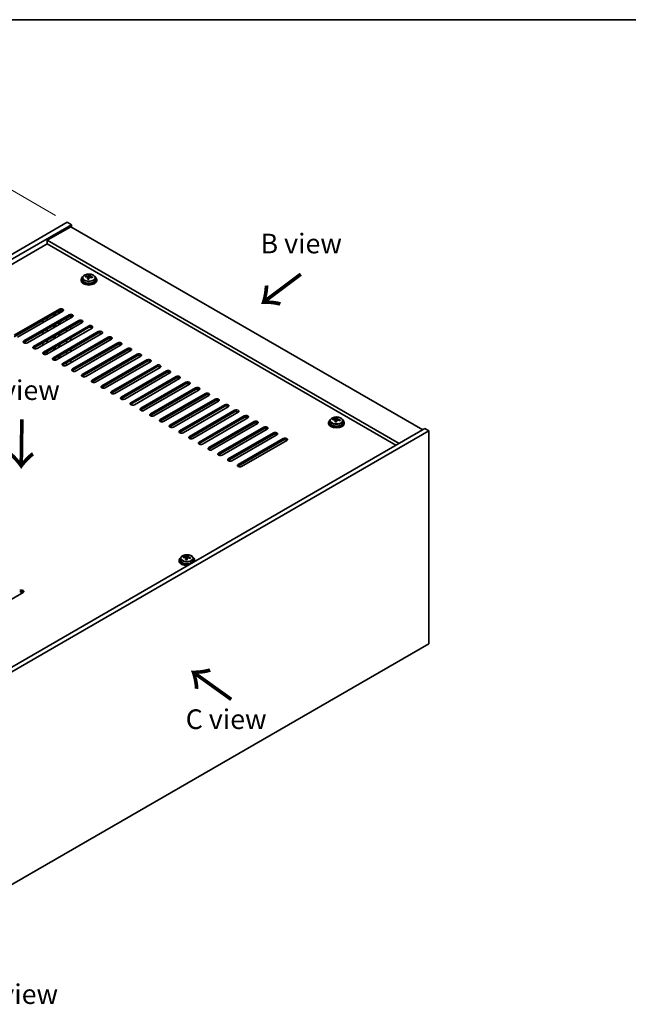
# Model space of a CAD drawing. Units: millimetres. Extents: x 58 to 7547, y 32 to 1156.
# Drawn here: x 410 to 719, y 655 to 1156 of the extents above; entities that cross this region are included whole.
import ezdxf

# ---------------------------------------------------------------- set-up
doc = ezdxf.new("R2010")
doc.units = ezdxf.units.MM
doc.header["$LTSCALE"] = 4
doc.layers.get('Defpoints').update_dxf_attribs({"lineweight": 25})
for name, color, linetype, lineweight in [('Border (ISO)', 7, 'Continuous', 35), ('Dimension (ISO)', 7, 'Continuous', 18), ('Symbol (ISO)', 7, 'Continuous', 18), ('Visible (ISO)', 7, 'Continuous', 35), ('Visible Narrow (ISO)', 7, 'Continuous', 25)]:
    doc.layers.add(name, color=color, linetype=linetype, lineweight=lineweight)
doc.styles.add('Note Text (TK)', font='txt')
doc.dimstyles.new('Default - Method 1b (TK)', dxfattribs={"dimscale": 4, "dimtxt": 2.5, "dimasz": 2.5, "dimexe": 1, "dimexo": 1.5, "dimgap": 1, "dimtad": 1, "dimtoh": 1, "dimrnd": 1e-08, "dimdsep": 46, "dimtxsty": 'Note Text (TK)', "dimcen": 0.09, "dimdle": 5, "dimclrd": 100, "dimclre": 100, "dimclrt": 7, "dimadec": 1, "dimazin": 1, "dimtfac": 1, "dimtmove": 0, "dimatfit": 3, "dimfxl": 1, "dimtolj": 1, "dimlwd": -1, "dimlwe": -1, "dimarcsym": 0})

# ---------------------------------------------------------------- blocks, each defined once
blk = doc.blocks.new('図面枠 tk図枠')
at = {"layer": 'Border (ISO)'}
blk.add_line((14.5, 289), (405.5, 289), dxfattribs=at)
blk = doc.blocks.new('*D7')
at = {"layer": 'Defpoints', "color": 0}
for p in [(434.06, 1052.99), (142.18, 952.06), (200.72, 918.27)]:
    blk.add_point(p, dxfattribs=at)
at = {"layer": 'Dimension (ISO)', "color": 100}
for p, q in [((428.06, 1056.45), (371.53, 1089.09)), ((366.87, 1081.78), (150.84, 957.06)), ((194.72, 921.73), (138.18, 954.37))]:
    blk.add_line(p, q, dxfattribs=at)
for points in [[(366.03, 1083.23), (367.7, 1080.34), (375.53, 1086.78)], [(150.01, 958.5), (151.68, 955.62), (142.18, 952.06)]]:
    blk.add_solid(points, dxfattribs=at)
at = {"layer": 'Dimension (ISO)', "color": 7, "insert": (248.67, 1022.87), "char_height": 10, "attachment_point": 4, "rotation": 30, "style": 'Note Text (TK)'}
blk.add_mtext('\\A1;{\\Q-30.000;\\W0.816;\\H0.816x;330}', dxfattribs=at)

msp = doc.modelspace()

# ---------------------------------------------------------------- linework, layer by layer
at = {"layer": 'Visible (ISO)'}
for p, q in [((200.7155, 918.2661), (434.0607, 1052.988)), ((202.8368, 917.0413), (436.182, 1051.7633)), ((434.0607, 1052.988), (436.182, 1051.7633)), ((436.182, 1051.7633), (436.182, 1050.5385)), ((435.8285, 1050.7426), (423.8077, 1043.8024)), ((435.8285, 1050.7426), (614.7265, 947.4558)), ((423.8077, 1041.9653), (216.8021, 922.4506)), ((602.7057, 940.5156), (423.8077, 1043.8024)), ((423.8077, 1043.8024), (423.8077, 1041.9653)), ((601.1147, 939.597), (423.8077, 1041.9653)), ((441.0209, 1023.7983), (441.0209, 1023.39)), ((441.8709, 1024.7516), (441.8709, 1023.7983)), ((443.2944, 1025.2003), (443.2944, 1025.6081)), ((444.4373, 1024.1547), (444.4373, 1024.8093)), ((444.8993, 1025.2458), (445.0591, 1025.663)), ((445.0591, 1025.663), (445.0591, 1026.2579)), ((445.0591, 1025.663), (445.6044, 1025.5933)), ((445.6044, 1025.0613), (445.6044, 1025.784)), ((448.1709, 1024.7516), (448.1709, 1023.7983)), ((449.0209, 1023.7983), (449.0209, 1023.39)), ((407.0139, 995.5271), (429.9948, 1008.7951)), ((429.9948, 1007.9786), (407.0139, 994.7106)), ((431.7626, 1007.7745), (408.7816, 994.5064)), ((427.2725, 1005.1821), (427.2725, 1006.4069)), ((427.8382, 1005.5087), (427.8382, 1006.7335)), ((429.6766, 1006.5702), (429.6766, 1007.7949)), ((430.2423, 1006.8968), (430.2423, 1008.0895)), ((411.9636, 992.6693), (434.9446, 1005.9374)), ((434.9446, 1005.1209), (411.9636, 991.8528)), ((436.7124, 1004.9168), (413.7314, 991.6487)), ((416.9134, 989.8116), (439.8943, 1003.0797)), ((439.8943, 1002.2632), (416.9134, 988.9951)), ((441.6621, 1002.059), (418.6811, 988.791)), ((421.6863, 1001.957), (421.6863, 1003.1817)), ((423.8077, 1003.1817), (423.8077, 1004.4065)), ((429.6766, 1000.8547), (429.6766, 1002.0794)), ((430.2423, 1001.1813), (430.2423, 1002.406)), ((433.7072, 1004.4065), (433.7072, 1003.1817)), ((435.8285, 1004.4065), (435.8285, 1005.3323)), ((421.6863, 996.2415), (421.6863, 997.4662)), ((421.8631, 986.9538), (444.8441, 1000.2219)), ((444.8441, 999.4054), (421.8631, 986.1374)), ((446.6119, 999.2013), (423.6309, 985.9332)), ((423.8077, 997.4662), (423.8077, 998.691)), ((426.8129, 984.0961), (449.7938, 997.3642)), ((449.7938, 996.5477), (426.8129, 983.2796)), ((427.2725, 999.4667), (427.2725, 1000.6914)), ((427.8382, 999.7933), (427.8382, 1001.018)), ((430.2423, 995.4658), (430.2423, 996.6906)), ((433.7072, 998.691), (433.7072, 997.4662)), ((435.8285, 998.691), (435.8285, 999.9157)), ((421.6863, 990.526), (421.6863, 991.7508)), ((423.8077, 991.7508), (423.8077, 992.9755)), ((427.2725, 993.7512), (427.2725, 994.9759)), ((427.8382, 994.0778), (427.8382, 995.3025)), ((451.5616, 996.3436), (428.5806, 983.0755)), ((429.6766, 995.1392), (429.6766, 996.364)), ((431.7626, 981.2384), (454.7436, 994.5064)), ((454.7436, 993.6899), (431.7626, 980.4219)), ((456.5113, 993.4858), (433.5304, 980.2178)), ((433.7072, 992.9755), (433.7072, 991.7508)), ((435.8285, 992.9755), (435.8285, 994.2003)), ((436.7124, 978.3806), (459.6933, 991.6487)), ((423.8077, 986.0353), (423.8077, 987.26)), ((427.2725, 988.0357), (427.2725, 989.2605)), ((427.8382, 988.3623), (427.8382, 989.587)), ((429.6766, 989.4238), (429.6766, 990.6485)), ((430.2423, 989.7503), (430.2423, 990.9751)), ((433.7072, 987.26), (433.7072, 986.0353)), ((435.8285, 987.26), (435.8285, 988.4848)), ((459.6933, 990.8322), (436.7124, 977.5641)), ((461.4611, 990.6281), (438.4801, 977.36)), ((441.6621, 975.5229), (464.6431, 988.791)), ((464.6431, 987.9745), (441.6621, 974.7064)), ((466.4108, 987.7703), (443.4299, 974.5023)), ((427.2725, 982.907), (427.2725, 983.545)), ((427.8382, 982.8687), (427.8382, 983.8716)), ((429.6766, 983.7083), (429.6766, 984.933)), ((430.2423, 984.0349), (430.2423, 985.2596)), ((433.7072, 981.5446), (433.7072, 980.3198)), ((435.8285, 981.5446), (435.8285, 982.7693)), ((446.6119, 972.6652), (469.5928, 985.9332)), ((469.5928, 985.1167), (446.6119, 971.8487)), ((471.3606, 984.9126), (448.3796, 971.6445)), ((451.5616, 969.8074), (474.5426, 983.0755)), ((474.5426, 982.259), (451.5616, 968.9909)), ((476.3103, 982.0549), (453.3294, 968.7868)), ((456.5113, 966.9497), (479.4923, 980.2178)), ((479.4923, 979.4013), (456.5113, 966.1332)), ((481.2601, 979.1971), (458.2791, 965.9291)), ((461.4611, 964.0919), (484.4421, 977.36)), ((484.4421, 976.5435), (461.4611, 963.2754)), ((486.2098, 976.3394), (463.2289, 963.0713)), ((466.4108, 961.2342), (489.3918, 974.5023)), ((489.3918, 973.6858), (466.4108, 960.4177)), ((491.1596, 973.4817), (468.1786, 960.2136)), ((471.3606, 958.3765), (494.3416, 971.6445)), ((494.3416, 970.828), (471.3606, 957.56)), ((496.1093, 970.6239), (473.1284, 957.3558)), ((476.3103, 955.5187), (499.2913, 968.7868)), ((499.2913, 967.9703), (476.3103, 954.7022)), ((501.0591, 967.7662), (478.0781, 954.4981)), ((481.2601, 952.661), (504.2411, 965.9291)), ((504.2411, 965.1126), (481.2601, 951.8445)), ((506.0088, 964.9084), (483.0279, 951.6404)), ((486.2098, 949.8033), (509.1908, 963.0713)), ((509.1908, 962.2548), (486.2098, 948.9868)), ((510.9586, 962.0507), (487.9776, 948.7826)), ((491.1596, 946.9455), (514.1406, 960.2136)), ((514.1406, 959.3971), (491.1596, 946.129)), ((515.9083, 959.193), (492.9273, 945.9249)), ((496.1093, 944.0878), (519.0903, 957.3558)), ((519.0903, 956.5394), (496.1093, 943.2713)), ((520.8581, 956.3352), (497.8771, 943.0672)), ((501.0591, 941.23), (524.04, 954.4981)), ((524.04, 953.6816), (501.0591, 940.4135)), ((525.8078, 953.4775), (502.8268, 940.2094)), ((506.0088, 938.3723), (528.9898, 951.6404)), ((567.7359, 952.0834), (567.7359, 951.1301)), ((569.1594, 952.5321), (569.1594, 952.9399)), ((570.3024, 951.4865), (570.3024, 952.1411)), ((570.7643, 952.5776), (570.9241, 952.9948)), ((570.9241, 952.9948), (570.9241, 953.5897)), ((570.9241, 952.9948), (571.4694, 952.9251)), ((571.4694, 952.3931), (571.4694, 953.1158)), ((574.0359, 952.0834), (574.0359, 951.1301)), ((615.7872, 948.0682), (382.4419, 813.3463)), ((617.9085, 946.8435), (384.5632, 812.1215)), ((528.9898, 950.8239), (506.0088, 937.5558)), ((530.7576, 950.6198), (507.7766, 937.3517)), ((510.9586, 935.5146), (533.9395, 948.7826)), ((533.9395, 947.9661), (510.9586, 934.6981)), ((535.7073, 947.762), (512.7263, 934.4939)), ((566.8859, 951.1301), (566.8859, 950.7218)), ((574.8859, 951.1301), (574.8859, 950.7218)), ((617.9085, 946.8435), (615.7872, 948.0682)), ((617.9085, 838.6577), (617.9085, 946.8435)), ((515.9083, 932.6568), (538.8893, 945.9249)), ((538.8893, 945.1084), (515.9083, 931.8403)), ((540.6571, 944.9043), (517.6761, 931.6362)), ((520.8581, 929.7991), (543.839, 943.0672)), ((543.839, 942.2507), (520.8581, 928.9826)), ((545.6068, 942.0465), (522.6258, 928.7785)), ((491.7219, 882.0688), (491.7219, 881.1155)), ((493.1454, 882.5175), (493.1454, 882.9253)), ((494.2884, 881.4719), (494.2884, 882.1265)), ((494.7503, 882.563), (494.9101, 882.9802)), ((494.9101, 882.9802), (494.9101, 883.5751)), ((494.9101, 882.9802), (495.4554, 882.9105)), ((495.4554, 882.3785), (495.4554, 883.1012)), ((498.0219, 882.0688), (498.0219, 881.1155)), ((490.8719, 881.1155), (490.8719, 880.7072)), ((498.8719, 881.1155), (498.8719, 880.7072)), ((411.6101, 864.6835), (388.6291, 851.4154)), ((384.5632, 703.9357), (617.9085, 838.6577))]:
    msp.add_line(p, q, dxfattribs=at)
for centre, major_axis, ratio, start_param, end_param in [((445.0209, 1023.7983), (-4, 0), 0.57735027, 5.561933, 10.14603027), ((445.0209, 1023.39), (-4, 0), 0.57735027, 0, 3.14159265), ((445.0209, 1023.7983), (3.15, 0), 0.57735027, 3.14159265, 6.28318531), ((443.2145, 1018.9256), (1.0054, 7.8735), 0.17632598, 0.58014933, 0.67341172), ((444.941, 1018.4864), (-7.603, 2.9126), 0.79723009, 5.14555671, 5.23802173), ((445.1008, 1018.9036), (7.603, -2.9126), 0.79723009, 2.00396406, 2.09642907), ((444.6596, 1018.7411), (1.0313, 8.0762), 0.17632598, 0.76353964, 0.85600466), ((444.6213, 1017.6521), (-7.4122, 2.8395), 0.79723009, 4.9621664, 5.05542878), ((444.1768, 1025.3381), (0.74, 0), 0.57735027, 5.03597071, 6.06551618), ((444.6596, 1018.7411), (1.0313, 8.0762), 0.17632598, 0.39755639, 0.4900214), ((445.3821, 1018.6488), (-1.0313, -8.0762), 0.17632598, 3.90513229, 3.99759731), ((445.4204, 1019.7379), (7.4122, -2.8395), 0.79723009, 1.82057374, 1.91383613), ((446.3444, 1025.0613), (-0.74, 0), 0.57735027, 0, 0.25776769), ((445.3821, 1018.6488), (-1.0313, -8.0762), 0.17632598, 3.53914904, 3.63161406), ((444.941, 1018.4864), (-7.603, 2.9126), 0.79723009, 4.77957345, 4.87203847), ((445.1008, 1018.9036), (7.603, -2.9126), 0.79723009, 1.6379808, 1.73044582), ((446.8272, 1018.4643), (-1.0054, -7.8735), 0.17632598, 3.72174198, 3.81500437), ((430.8787, 1008.2848), (1.25, 0), 0.57735027, 5.49778714, 8.6393798), ((430.8787, 1007.4683), (1.25, 0), 0.57735027, 0.60126422, 2.35619449), ((435.8285, 1005.4271), (1.25, 0), 0.57735027, 5.49778714, 8.6393798), ((435.8285, 1004.6106), (-1.25, 0), 0.57735027, 3.74285687, 5.49778714), ((440.7782, 1002.5693), (1.25, 0), 0.57735027, 5.49778714, 8.6393798), ((440.7782, 1001.7528), (-1.25, 0), 0.57735027, 3.74285687, 5.49778714), ((445.728, 999.7116), (1.25, 0), 0.57735027, 5.49778714, 8.6393798), ((445.728, 998.8951), (-1.25, 0), 0.57735027, 3.74285687, 5.49778714), ((450.6777, 996.8539), (1.25, 0), 0.57735027, 5.49778714, 8.6393798), ((450.6777, 996.0374), (-1.25, 0), 0.57735027, 3.74285687, 5.49778714), ((412.8475, 992.159), (-1.25, 0), 0.57735027, 5.49778714, 8.6393798), ((412.8475, 991.3425), (-1.25, 0), 0.57735027, 5.49778714, 5.68192109), ((455.6275, 993.9961), (1.25, 0), 0.57735027, 5.49778714, 8.6393798), ((455.6275, 993.1796), (-1.25, 0), 0.57735027, 3.74285687, 5.49778714), ((460.5772, 991.1384), (1.25, 0), 0.57735027, 5.49778714, 8.6393798), ((417.7973, 989.3013), (-1.25, 0), 0.57735027, 5.49778714, 8.6393798), ((417.7973, 988.4848), (-1.25, 0), 0.57735027, 5.49778714, 5.68192109), ((422.747, 986.4435), (-1.25, 0), 0.57735027, 5.49778714, 8.6393798), ((460.5772, 990.3219), (-1.25, 0), 0.57735027, 3.74285687, 5.49778714), ((465.527, 988.2807), (1.25, 0), 0.57735027, 5.49778714, 8.6393798), ((465.527, 987.4642), (-1.25, 0), 0.57735027, 3.74285687, 5.49778714), ((422.747, 985.627), (-1.25, 0), 0.57735027, 5.49778714, 5.68192109), ((427.6967, 983.5858), (-1.25, 0), 0.57735027, 5.49778714, 8.6393798), ((427.6967, 982.7693), (-1.25, 0), 0.57735027, 5.49778714, 5.68192109), ((470.4767, 985.4229), (1.25, 0), 0.57735027, 5.49778714, 8.6393798), ((470.4767, 984.6064), (-1.25, 0), 0.57735027, 3.74285687, 5.49778714), ((475.4265, 982.5652), (1.25, 0), 0.57735027, 5.49778714, 8.6393798), ((475.4265, 981.7487), (-1.25, 0), 0.57735027, 3.74285687, 5.49778714), ((432.6465, 980.7281), (-1.25, 0), 0.57735027, 5.49778714, 8.6393798), ((432.6465, 979.9116), (-1.25, 0), 0.57735027, 5.49778714, 5.68192109), ((437.5962, 977.8703), (-1.25, 0), 0.57735027, 5.49778714, 8.6393798), ((437.5962, 977.0538), (-1.25, 0), 0.57735027, 5.49778714, 5.68192109), ((480.3762, 979.7074), (1.25, 0), 0.57735027, 5.49778714, 8.6393798), ((480.3762, 978.8909), (-1.25, 0), 0.57735027, 3.74285687, 5.49778714), ((485.326, 976.8497), (1.25, 0), 0.57735027, 5.49778714, 8.6393798), ((485.326, 976.0332), (-1.25, 0), 0.57735027, 3.74285687, 5.49778714), ((442.546, 975.0126), (-1.25, 0), 0.57735027, 5.49778714, 8.6393798), ((442.546, 974.1961), (-1.25, 0), 0.57735027, 5.49778714, 5.68192109), ((447.4957, 972.1548), (-1.25, 0), 0.57735027, 5.49778714, 8.6393798), ((447.4957, 971.3384), (-1.25, 0), 0.57735027, 5.49778714, 5.68192109), ((490.2757, 973.992), (1.25, 0), 0.57735027, 5.49778714, 8.6393798), ((490.2757, 973.1755), (-1.25, 0), 0.57735027, 3.74285687, 5.49778714), ((495.2254, 971.1342), (1.25, 0), 0.57735027, 5.49778714, 8.6393798), ((452.4455, 969.2971), (-1.25, 0), 0.57735027, 5.49778714, 8.6393798), ((452.4455, 968.4806), (-1.25, 0), 0.57735027, 5.49778714, 5.68192109), ((457.3952, 966.4394), (-1.25, 0), 0.57735027, 5.49778714, 8.6393798), ((495.2254, 970.3177), (-1.25, 0), 0.57735027, 3.74285687, 5.49778714), ((500.1752, 968.2765), (1.25, 0), 0.57735027, 5.49778714, 8.6393798), ((500.1752, 967.46), (-1.25, 0), 0.57735027, 3.74285687, 5.49778714), ((457.3952, 965.6229), (-1.25, 0), 0.57735027, 5.49778714, 5.68192109), ((462.345, 963.5816), (-1.25, 0), 0.57735027, 5.49778714, 8.6393798), ((462.345, 962.7651), (-1.25, 0), 0.57735027, 5.49778714, 5.68192109), ((505.1249, 965.4188), (1.25, 0), 0.57735027, 5.49778714, 8.6393798), ((505.1249, 964.6023), (-1.25, 0), 0.57735027, 3.74285687, 5.49778714), ((510.0747, 962.561), (1.25, 0), 0.57735027, 5.49778714, 8.6393798), ((510.0747, 961.7445), (-1.25, 0), 0.57735027, 3.74285687, 5.49778714), ((467.2947, 960.7239), (-1.25, 0), 0.57735027, 5.49778714, 8.6393798), ((467.2947, 959.9074), (-1.25, 0), 0.57735027, 5.49778714, 5.68192109), ((472.2445, 957.8662), (-1.25, 0), 0.57735027, 5.49778714, 8.6393798), ((472.2445, 957.0497), (-1.25, 0), 0.57735027, 5.49778714, 5.68192109), ((515.0244, 959.7033), (1.25, 0), 0.57735027, 5.49778714, 8.6393798), ((515.0244, 958.8868), (-1.25, 0), 0.57735027, 3.74285687, 5.49778714), ((519.9742, 956.8455), (1.25, 0), 0.57735027, 5.49778714, 8.6393798), ((519.9742, 956.029), (-1.25, 0), 0.57735027, 3.74285687, 5.49778714), ((477.1942, 955.0084), (-1.25, 0), 0.57735027, 5.49778714, 8.6393798), ((477.1942, 954.1919), (-1.25, 0), 0.57735027, 5.49778714, 5.68192109), ((482.144, 952.1507), (-1.25, 0), 0.57735027, 5.49778714, 8.6393798), ((482.144, 951.3342), (-1.25, 0), 0.57735027, 5.49778714, 5.68192109), ((524.9239, 953.9878), (1.25, 0), 0.57735027, 5.49778714, 8.6393798), ((524.9239, 953.1713), (-1.25, 0), 0.57735027, 3.74285687, 5.49778714), ((529.8737, 951.1301), (1.25, 0), 0.57735027, 5.49778714, 8.6393798), ((570.8859, 951.1301), (-4, 0), 0.57735027, 5.561933, 10.14603027), ((569.0795, 946.2574), (1.0054, 7.8735), 0.17632598, 0.58014933, 0.67341172), ((570.806, 945.8182), (-7.603, 2.9126), 0.79723009, 5.14555671, 5.23802173), ((570.9658, 946.2354), (7.603, -2.9126), 0.79723009, 2.00396405, 2.09642907), ((570.5246, 946.0729), (1.0313, 8.0762), 0.17632598, 0.76353964, 0.85600466), ((570.4864, 944.9839), (-7.4122, 2.8395), 0.79723009, 4.9621664, 5.05542878), ((570.0418, 952.6699), (0.74, 0), 0.57735027, 5.03597072, 6.06551618), ((570.5246, 946.0729), (1.0313, 8.0762), 0.17632598, 0.39755639, 0.4900214), ((571.2471, 945.9806), (-1.0313, -8.0762), 0.17632598, 3.90513229, 3.99759731), ((571.2854, 947.0697), (7.4122, -2.8395), 0.79723009, 1.82057374, 1.91383613), ((572.2094, 952.3931), (-0.74, 0), 0.57735027, 0, 0.25776769), ((571.2471, 945.9806), (-1.0313, -8.0762), 0.17632598, 3.53914904, 3.63161406), ((570.806, 945.8182), (-7.603, 2.9126), 0.79723009, 4.77957345, 4.87203847), ((570.9658, 946.2354), (7.603, -2.9126), 0.79723009, 1.6379808, 1.73044582), ((572.6922, 945.7961), (-1.0054, -7.8735), 0.17632598, 3.72174198, 3.81500437), ((487.0937, 949.2929), (-1.25, 0), 0.57735027, 5.49778714, 8.6393798), ((487.0937, 948.4764), (-1.25, 0), 0.57735027, 5.49778714, 5.68192109), ((492.0435, 946.4352), (-1.25, 0), 0.57735027, 5.49778714, 8.6393798), ((529.8737, 950.3136), (-1.25, 0), 0.57735027, 3.74285687, 5.49778714), ((534.8234, 948.2723), (1.25, 0), 0.57735027, 5.49778714, 8.6393798), ((534.8234, 947.4558), (-1.25, 0), 0.57735027, 3.74285687, 5.49778714), ((570.8859, 950.7218), (-4, 0), 0.57735027, 0, 3.14159265), ((570.8859, 951.1301), (3.15, 0), 0.57735027, 3.14159265, 6.28318531), ((492.0435, 945.6187), (-1.25, 0), 0.57735027, 5.49778714, 5.68192109), ((496.9932, 943.5775), (-1.25, 0), 0.57735027, 5.49778714, 8.6393798), ((496.9932, 942.761), (-1.25, 0), 0.57735027, 5.49778714, 5.68192109), ((539.7732, 945.4146), (1.25, 0), 0.57735027, 5.49778714, 8.6393798), ((539.7732, 944.5981), (-1.25, 0), 0.57735027, 3.74285687, 5.49778714), ((544.7229, 942.5568), (1.25, 0), 0.57735027, 5.49778714, 8.6393798), ((544.7229, 941.7403), (-1.25, 0), 0.57735027, 3.74285687, 5.49778714), ((501.943, 940.7197), (-1.25, 0), 0.57735027, 5.49778714, 8.6393798), ((501.943, 939.9032), (-1.25, 0), 0.57735027, 5.49778714, 5.68192109), ((506.8927, 937.862), (-1.25, 0), 0.57735027, 5.49778714, 8.6393798), ((506.8927, 937.0455), (-1.25, 0), 0.57735027, 5.49778714, 5.68192109), ((511.8425, 935.0043), (-1.25, 0), 0.57735027, 5.49778714, 8.6393798), ((511.8425, 934.1878), (-1.25, 0), 0.57735027, 5.49778714, 5.68192109), ((516.7922, 932.1465), (-1.25, 0), 0.57735027, 5.49778714, 8.6393798), ((516.7922, 931.33), (-1.25, 0), 0.57735027, 5.49778714, 5.68192109), ((521.7419, 929.2888), (-1.25, 0), 0.57735027, 5.49778714, 8.6393798), ((521.7419, 928.4723), (-1.25, 0), 0.57735027, 5.49778714, 5.68192109), ((494.8719, 881.1155), (-4, 0), 0.57735027, 5.561933, 8.13401929), ((493.0655, 876.2429), (1.0054, 7.8735), 0.17632598, 0.58014933, 0.67341172), ((494.792, 875.8036), (-7.603, 2.9126), 0.79723009, 5.14555671, 5.23802173), ((494.9518, 876.2208), (7.603, -2.9126), 0.79723009, 2.00396405, 2.09642907), ((494.5106, 876.0583), (1.0313, 8.0762), 0.17632598, 0.76353964, 0.85600466), ((494.4724, 874.9693), (-7.4122, 2.8395), 0.79723009, 4.9621664, 5.05542878), ((494.0278, 882.6553), (0.74, 0), 0.57735027, 5.03597071, 6.06551618), ((494.5106, 876.0583), (1.0313, 8.0762), 0.17632598, 0.39755639, 0.4900214), ((495.2332, 875.9661), (-1.0313, -8.0762), 0.17632598, 3.90513229, 3.99759731), ((495.2714, 877.0551), (7.4122, -2.8395), 0.79723009, 1.82057374, 1.91383613), ((496.1954, 882.3785), (-0.74, 0), 0.57735027, 0, 0.25776769), ((495.2332, 875.9661), (-1.0313, -8.0762), 0.17632598, 3.53914904, 3.63161406), ((494.792, 875.8036), (-7.603, 2.9126), 0.79723009, 4.77957345, 4.87203847), ((494.9518, 876.2208), (7.603, -2.9126), 0.79723009, 1.6379808, 1.73044582), ((496.6782, 875.7815), (-1.0054, -7.8735), 0.17632598, 3.72174198, 3.81500437), ((494.8719, 881.1155), (4, 0), 0.57735027, 6.00314765, 7.00443762), ((494.8719, 880.7072), (-4, 0), 0.57735027, 0, 1.63346024), ((494.8719, 881.1155), (3.15, 0), 0.57735027, 3.14159265, 6.28318531), ((494.8719, 880.7072), (4, 0), 0.57735027, 6.22052139, 6.28318531), ((410.7262, 865.1938), (1.25, 0), 0.57735027, 5.49778714, 8.6393798), ((410.7262, 864.3773), (-1.25, 0), 0.57735027, 3.74285687, 5.49778714)]:
    msp.add_ellipse(centre, major_axis=major_axis, ratio=ratio, start_param=start_param, end_param=end_param, dxfattribs=at)
for points, knots in [([(441.8709, 1024.7516), (441.8709, 1024.946), (441.9211, 1025.1398), (442.1156, 1025.512), (442.2642, 1025.6892), (442.6493, 1026.0126), (442.8903, 1026.157), (443.4363, 1026.3931), (443.7417, 1026.4844), (444.3839, 1026.6052), (444.7205, 1026.6349), (445.392, 1026.6304), (445.7268, 1026.5964), (446.3627, 1026.4675), (446.6635, 1026.3727), (447.2021, 1026.1293), (447.4394, 1025.9806), (447.823, 1025.6417), (447.9702, 1025.4513), (448.1334, 1025.0876), (448.1709, 1024.9197), (448.1709, 1024.7516)], [1.3531272, 1.3531272, 1.3531272, 1.3531272, 1.64628527, 1.64628527, 1.95530068, 1.95530068, 2.28106049, 2.28106049, 2.60892566, 2.60892566, 2.93547521, 2.93547521, 3.26146237, 3.26146237, 3.58809187, 3.58809187, 3.91601536, 3.91601536, 4.2411655, 4.2411655, 4.49471985, 4.49471985, 4.49471985, 4.49471985]), ([(444.4199, 1024.7011), (444.4398, 1024.7635), (444.4433, 1024.8306), (444.409, 1024.9549), (444.3714, 1025.012), (444.2711, 1025.1028), (444.2019, 1025.1424), (444.04, 1025.1957), (443.9474, 1025.2093), (443.8572, 1025.2105)], [0.225164225, 0.225164225, 0.225164225, 0.225164225, 0.253148765, 0.253148765, 0.281133306, 0.281133306, 0.309117846, 0.309117846, 0.337102387, 0.337102387, 0.337102387, 0.337102387]), ([(444.017, 1025.6276), (444.1072, 1025.6265), (444.2078, 1025.6336), (444.4022, 1025.6653), (444.496, 1025.69), (444.6533, 1025.7479), (444.727, 1025.7849), (444.84, 1025.8664), (444.8793, 1025.9108), (444.8993, 1025.9525)], [0.113199271, 0.113199271, 0.113199271, 0.113199271, 0.141183811, 0.141183811, 0.169168352, 0.169168352, 0.197152892, 0.197152892, 0.225137433, 0.225137433, 0.225137433, 0.225137433]), ([(446.0248, 1024.9337), (445.9345, 1024.9556), (445.8339, 1024.9666), (445.6395, 1024.9588), (445.5457, 1024.9401), (445.3884, 1024.8821), (445.3147, 1024.8392), (445.2017, 1024.7338), (445.1624, 1024.6713), (445.1424, 1024.6088)], [0.338363496, 0.338363496, 0.338363496, 0.338363496, 0.366348036, 0.366348036, 0.394332577, 0.394332577, 0.422317117, 0.422317117, 0.450301658, 0.450301658, 0.450301658, 0.450301658]), ([(445.6218, 1025.8603), (445.6019, 1025.8186), (445.5985, 1025.7695), (445.6327, 1025.6692), (445.6703, 1025.618), (445.7706, 1025.5272), (445.8398, 1025.4817), (446.0017, 1025.4045), (446.0943, 1025.3728), (446.1846, 1025.3509)], [0, 0, 0, 0, 0.027984541, 0.027984541, 0.055969081, 0.055969081, 0.083953622, 0.083953622, 0.111938162, 0.111938162, 0.111938162, 0.111938162]), ([(567.7359, 952.0834), (567.7359, 952.2778), (567.7861, 952.4716), (567.9806, 952.8438), (568.1292, 953.021), (568.5143, 953.3445), (568.7554, 953.4888), (569.3013, 953.7249), (569.6067, 953.8162), (570.2489, 953.937), (570.5855, 953.9667), (571.257, 953.9622), (571.5918, 953.9282), (572.2277, 953.7993), (572.5285, 953.7045), (573.0671, 953.4611), (573.3045, 953.3124), (573.688, 952.9735), (573.8352, 952.7831), (573.9984, 952.4194), (574.0359, 952.2515), (574.0359, 952.0834)], [1.3531272, 1.3531272, 1.3531272, 1.3531272, 1.64628527, 1.64628527, 1.95530068, 1.95530068, 2.28106049, 2.28106049, 2.60892566, 2.60892566, 2.93547521, 2.93547521, 3.26146237, 3.26146237, 3.58809187, 3.58809187, 3.91601536, 3.91601536, 4.2411655, 4.2411655, 4.49471986, 4.49471986, 4.49471986, 4.49471986]), ([(570.2849, 952.0329), (570.3048, 952.0953), (570.3083, 952.1625), (570.2741, 952.2867), (570.2364, 952.3438), (570.1361, 952.4346), (570.0669, 952.4742), (569.905, 952.5275), (569.8124, 952.5412), (569.7222, 952.5423)], [0.225164225, 0.225164225, 0.225164225, 0.225164225, 0.253148765, 0.253148765, 0.281133306, 0.281133306, 0.309117846, 0.309117846, 0.337102387, 0.337102387, 0.337102387, 0.337102387]), ([(569.882, 952.9594), (569.9722, 952.9583), (570.0728, 952.9654), (570.2672, 952.9971), (570.361, 953.0218), (570.5183, 953.0797), (570.592, 953.1167), (570.705, 953.1982), (570.7444, 953.2426), (570.7643, 953.2843)], [0.113199271, 0.113199271, 0.113199271, 0.113199271, 0.141183811, 0.141183811, 0.169168352, 0.169168352, 0.197152892, 0.197152892, 0.225137433, 0.225137433, 0.225137433, 0.225137433]), ([(571.8898, 952.2655), (571.7995, 952.2874), (571.699, 952.2984), (571.5045, 952.2906), (571.4107, 952.2719), (571.2534, 952.2139), (571.1797, 952.171), (571.0667, 952.0656), (571.0274, 952.0031), (571.0074, 951.9406)], [0.338363496, 0.338363496, 0.338363496, 0.338363496, 0.366348036, 0.366348036, 0.394332577, 0.394332577, 0.422317117, 0.422317117, 0.450301658, 0.450301658, 0.450301658, 0.450301658]), ([(571.4868, 953.1921), (571.4669, 953.1504), (571.4635, 953.1013), (571.4977, 953.0011), (571.5353, 952.9498), (571.6356, 952.859), (571.7048, 952.8135), (571.8667, 952.7363), (571.9594, 952.7046), (572.0496, 952.6827)], [0, 0, 0, 0, 0.027984541, 0.027984541, 0.055969081, 0.055969081, 0.083953622, 0.083953622, 0.111938162, 0.111938162, 0.111938162, 0.111938162]), ([(491.7219, 882.0688), (491.7219, 882.2632), (491.7721, 882.4571), (491.9667, 882.8292), (492.1153, 883.0064), (492.5004, 883.3299), (492.7414, 883.4742), (493.2873, 883.7103), (493.5927, 883.8016), (494.2349, 883.9225), (494.5715, 883.9521), (495.243, 883.9476), (495.5778, 883.9136), (496.2137, 883.7848), (496.5146, 883.6899), (497.0531, 883.4465), (497.2905, 883.2979), (497.6741, 882.9589), (497.8212, 882.7685), (497.9845, 882.4048), (498.0219, 882.2369), (498.0219, 882.0688)], [1.3531272, 1.3531272, 1.3531272, 1.3531272, 1.64628527, 1.64628527, 1.95530068, 1.95530068, 2.28106049, 2.28106049, 2.60892566, 2.60892566, 2.93547521, 2.93547521, 3.26146237, 3.26146237, 3.58809187, 3.58809187, 3.91601536, 3.91601536, 4.2411655, 4.2411655, 4.49471985, 4.49471985, 4.49471985, 4.49471985]), ([(494.2709, 882.0183), (494.2909, 882.0808), (494.2943, 882.1479), (494.2601, 882.2721), (494.2224, 882.3292), (494.1221, 882.42), (494.0529, 882.4596), (493.8911, 882.5129), (493.7984, 882.5266), (493.7082, 882.5277)], [0.225164225, 0.225164225, 0.225164225, 0.225164225, 0.253148765, 0.253148765, 0.281133306, 0.281133306, 0.309117846, 0.309117846, 0.337102387, 0.337102387, 0.337102387, 0.337102387]), ([(493.868, 882.9449), (493.9582, 882.9437), (494.0588, 882.9508), (494.2532, 882.9825), (494.3471, 883.0072), (494.5044, 883.0651), (494.578, 883.1021), (494.691, 883.1836), (494.7304, 883.228), (494.7503, 883.2698)], [0.113199271, 0.113199271, 0.113199271, 0.113199271, 0.141183811, 0.141183811, 0.169168352, 0.169168352, 0.197152892, 0.197152892, 0.225137433, 0.225137433, 0.225137433, 0.225137433]), ([(495.8758, 882.2509), (495.7856, 882.2728), (495.685, 882.2838), (495.4906, 882.2761), (495.3967, 882.2573), (495.2394, 882.1994), (495.1657, 882.1565), (495.0527, 882.051), (495.0134, 881.9885), (494.9935, 881.926)], [0.338363496, 0.338363496, 0.338363496, 0.338363496, 0.366348036, 0.366348036, 0.394332577, 0.394332577, 0.422317117, 0.422317117, 0.450301658, 0.450301658, 0.450301658, 0.450301658]), ([(495.4729, 883.1775), (495.4529, 883.1358), (495.4495, 883.0867), (495.4837, 882.9865), (495.5213, 882.9353), (495.6217, 882.8444), (495.6909, 882.7989), (495.8527, 882.7217), (495.9454, 882.69), (496.0356, 882.6681)], [0, 0, 0, 0, 0.027984541, 0.027984541, 0.055969081, 0.055969081, 0.083953622, 0.083953622, 0.111938162, 0.111938162, 0.111938162, 0.111938162])]:
    msp.add_open_spline(points, degree=3, knots=knots, dxfattribs=at)
at = {"layer": 'Visible Narrow (ISO)'}
for p, q in [((444.017, 1025.1953), (444.017, 1025.6276)), ((444.4199, 1024.1565), (444.4199, 1024.7011)), ((444.8993, 1025.9525), (444.8993, 1025.2458)), ((446.1846, 1025.3509), (446.1846, 1024.8935)), ((429.9948, 1008.7951), (429.9948, 1007.9786)), ((434.9446, 1005.1209), (434.9446, 1005.9374)), ((439.8943, 1002.2632), (439.8943, 1003.0797)), ((444.8441, 999.4054), (444.8441, 1000.2219)), ((449.7938, 996.5477), (449.7938, 997.3642)), ((411.9636, 992.6693), (411.9636, 991.8528)), ((454.7436, 993.6899), (454.7436, 994.5064)), ((459.6933, 990.8322), (459.6933, 991.6487)), ((416.9134, 989.8116), (416.9134, 988.9951)), ((421.8631, 986.9538), (421.8631, 986.1374)), ((464.6431, 987.9745), (464.6431, 988.791)), ((426.8129, 984.0961), (426.8129, 983.2796)), ((469.5928, 985.1167), (469.5928, 985.9332)), ((474.5426, 982.259), (474.5426, 983.0755)), ((431.7626, 981.2384), (431.7626, 980.4219)), ((436.7124, 978.3806), (436.7124, 977.5641)), ((479.4923, 979.4013), (479.4923, 980.2178)), ((484.4421, 976.5435), (484.4421, 977.36)), ((441.6621, 975.5229), (441.6621, 974.7064)), ((446.6119, 972.6652), (446.6119, 971.8487)), ((489.3918, 973.6858), (489.3918, 974.5023)), ((494.3416, 970.828), (494.3416, 971.6445)), ((451.5616, 969.8074), (451.5616, 968.9909)), ((456.5113, 966.9497), (456.5113, 966.1332)), ((499.2913, 967.9703), (499.2913, 968.7868)), ((461.4611, 964.0919), (461.4611, 963.2754)), ((504.2411, 965.1126), (504.2411, 965.9291)), ((509.1908, 962.2548), (509.1908, 963.0713)), ((466.4108, 961.2342), (466.4108, 960.4177)), ((471.3606, 958.3765), (471.3606, 957.56)), ((514.1406, 959.3971), (514.1406, 960.2136)), ((519.0903, 956.5394), (519.0903, 957.3558)), ((476.3103, 955.5187), (476.3103, 954.7022)), ((481.2601, 952.661), (481.2601, 951.8445)), ((524.04, 953.6816), (524.04, 954.4981)), ((528.9898, 950.8239), (528.9898, 951.6404)), ((569.882, 952.5271), (569.882, 952.9594)), ((570.2849, 951.4883), (570.2849, 952.0329)), ((570.7643, 953.2843), (570.7643, 952.5776)), ((572.0496, 952.6827), (572.0496, 952.2253)), ((486.2098, 949.8033), (486.2098, 948.9868)), ((491.1596, 946.9455), (491.1596, 946.129)), ((533.9395, 947.9661), (533.9395, 948.7826)), ((496.1093, 944.0878), (496.1093, 943.2713)), ((538.8893, 945.1084), (538.8893, 945.9249)), ((543.839, 942.2507), (543.839, 943.0672)), ((501.0591, 941.23), (501.0591, 940.4135)), ((506.0088, 938.3723), (506.0088, 937.5558)), ((510.9586, 935.5146), (510.9586, 934.6981)), ((515.9083, 932.6568), (515.9083, 931.8403)), ((520.8581, 929.7991), (520.8581, 928.9826)), ((493.868, 882.5126), (493.868, 882.9449)), ((494.2709, 881.4738), (494.2709, 882.0183)), ((494.7503, 883.2698), (494.7503, 882.563)), ((496.0356, 882.6681), (496.0356, 882.2107))]:
    msp.add_line(p, q, dxfattribs=at)
for centre in [(445.0209, 1024.8636), (570.8859, 952.1954), (494.8719, 882.1808)]:
    msp.add_ellipse(centre, major_axis=(3.0575, 0), ratio=0.57735027, dxfattribs=at)
for centre in [(445.0209, 1024.7516), (570.8859, 952.0834), (494.8719, 882.0688)]:
    msp.add_ellipse(centre, major_axis=(3.15, 0), ratio=0.57735027, start_param=3.14159265, end_param=6.28318531, dxfattribs=at)

# ---------------------------------------------------------------- block references
at = {"xscale": 4, "yscale": 4, "zscale": 4}
msp.add_blockref('図面枠 tk図枠', (0, 0), dxfattribs=at)

# ---------------------------------------------------------------- texts
at = {"layer": 'Symbol (ISO)', "color": 7, "char_height": 10, "attachment_point": 4, "line_spacing_factor": 1.5, "style": 'Note Text (TK)'}
for s, insert, width in [('{\\fＭＳ Ｐゴシック|b0|i0;B view}', (532.261, 1042.1735), 41.578946), ('{\\fＭＳ Ｐゴシック|b0|i0;E view}', (389.7703, 967.6212), 40.526314), ('{\\fＭＳ Ｐゴシック|b0|i0;C view}', (494.2342, 800.2864), 41.988306), ('{\\fＭＳ Ｐゴシック|b0|i0;F view}', (389.3886, 660.4774), 40.292397)]:
    msp.add_mtext(s, dxfattribs=dict(at, insert=insert, width=width))
at = {"layer": 'Symbol (ISO)', "color": 7, "char_height": 20, "width": 29.941521, "attachment_point": 4, "line_spacing_factor": 1.5, "style": 'Note Text (TK)'}
for insert, rotation in [((553.4182, 1027.5259), 216.858459), ((410.5962, 953.8267), 269.195104), ((518.4942, 810.0094), 144.357665)]:
    msp.add_mtext('{\\fＭＳ Ｐゴシック|b0|i0;\\H20.0000;→}', dxfattribs=dict(at, insert=insert, rotation=rotation))

# ---------------------------------------------------------------- dimensions: what is measured, and where the dimension line sits
at = {"layer": 'Dimension (ISO)', "color": 100}
dim = msp.add_linear_dim(base=(142.1815, 952.0607), p1=(434.0607, 1052.988), p2=(200.7155, 918.2661), angle=30, text='{\\Q-30.000;\\W0.816;\\H0.816x;<>}', dimstyle='Default - Method 1b (TK)', override={"dimgap": 1, "dimtoh": 0, "dimdec": 2, "dimlfac": 1.224745, "dimtol": 0, "dimlim": 0, "dimtp": 0, "dimtm": 0, "dimtdec": 2, "dimtofl": 0, "dimatfit": 1}, dxfattribs=at)
dim.commit()
dim.dimension.update_dxf_attribs({"geometry": '*D7', "text_midpoint": (258.8541, 1019.4217), "dimtype": 160})

doc.saveas('drawing.dxf')
